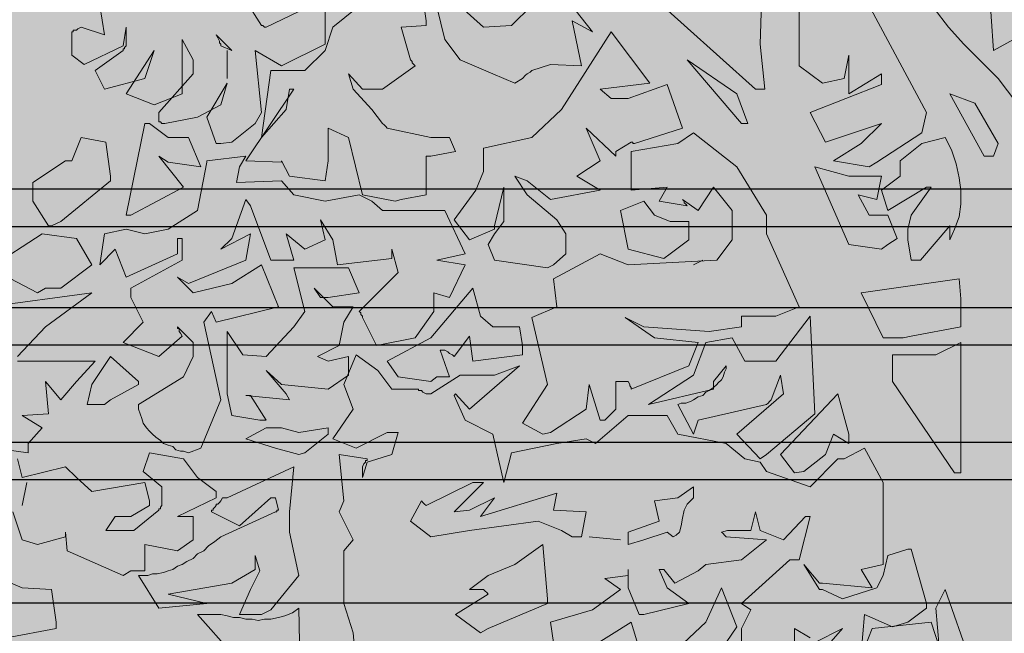
# Model space of a CAD drawing. Units: metres. Extents: x 1.5 to 78.1, y -3.2 to 23.3.
# Drawn here: x 69.5 to 70.4, y 14.7 to 15.3 of the extents above; entities that cross this region are included whole.
import ezdxf

# ---------------------------------------------------------------- set-up
doc = ezdxf.new("R2010")
doc.units = ezdxf.units.M
doc.layers.add('AR', color=76, linetype='Continuous')
doc.layers.add('T', color=34, linetype='Continuous')

# ---------------------------------------------------------------- blocks, each defined once
blk = doc.blocks.new('AR11')
at = {"linetype": 'Continuous', "lineweight": 5}
for points in [[(0.76878, 3.63799), (0.76878, 3.63799), (0.76878, 3.63799), (0.76878, 3.63799), (0.76878, 3.63799), (0.76878, 3.63799), (0.76878, 3.63799), (0.76878, 3.63799), (0.76878, 3.63799), (0.76593, 3.64084), (0.76453, 3.64224), (0.76168, 3.64369), (0.76168, 3.64369), (0.76028, 3.64509), (0.76028, 3.64509), (0.76028, 3.64509), (0.76028, 3.64509), (0.74323, 3.65079), (0.71483, 3.64934), (0.72333, 3.69054), (0.70488, 3.68059), (0.74038, 3.72603)], [(0.76028, 3.70474), (0.77873, 3.68629), (0.80433, 3.68483), (0.83127, 3.70898)], [(0.84693, 3.70334), (0.83983, 3.67349), (0.82563, 3.65504), (0.79578, 3.64224), (0.77588, 3.63374), (0.76878, 3.63799)], [(0.87957, 3.52719), (0.85688, 3.53144), (0.85688, 3.53429), (0.85688, 3.53569), (0.85688, 3.53715), (0.85688, 3.53715), (0.85688, 3.53854), (0.85688, 3.53854), (0.85688, 3.53854), (0.85688, 3.53854), (0.85688, 3.56694), (0.85542, 3.56694), (0.85402, 3.56694), (0.85402, 3.56694), (0.85257, 3.56694), (0.85257, 3.56694), (0.85257, 3.56694), (0.85257, 3.56694), (0.85257, 3.56694), (0.82988, 3.57124), (0.83558, 3.58399), (0.85257, 3.58399), (0.89237, 3.59254), (0.89377, 3.59394), (0.89522, 3.59539), (0.89522, 3.59539), (0.89662, 3.59679), (0.89662, 3.59679), (0.89662, 3.59679), (0.89662, 3.59679), (0.89662, 3.59679), (0.90657, 3.60959), (0.92362, 3.62804), (0.92787, 3.64224), (0.91512, 3.62804), (0.89662, 3.62804), (0.86683, 3.64934), (0.86822, 3.65079), (0.86962, 3.65219), (0.86962, 3.65359), (0.87107, 3.65504), (0.87107, 3.65504), (0.87107, 3.65504), (0.87107, 3.65504), (0.87107, 3.65504), (0.87957, 3.68483), (0.85688, 3.68629), (0.85688, 3.68769), (0.85688, 3.68914), (0.85688, 3.68914), (0.85688, 3.69054), (0.85688, 3.69054), (0.85688, 3.69054), (0.85688, 3.69054), (0.85688, 3.69054), (0.86112, 3.72039)], [(0.89662, 3.72178), (0.94207, 3.68483), (0.94917, 3.66354), (0.96767, 3.64509), (0.99892, 3.64509), (1.00742, 3.58399), (0.98472, 3.60959), (0.98187, 3.62804), (0.98042, 3.62804), (0.97902, 3.62804), (0.97902, 3.62804), (0.97762, 3.62804), (0.97762, 3.62804), (0.97762, 3.62804), (0.97762, 3.62804), (0.97762, 3.62804), (1.02161, 3.56269), (0.98897, 3.56129), (0.98897, 3.56129), (0.98897, 3.56269), (0.98897, 3.56269), (0.98897, 3.56269), (0.98897, 3.56269), (0.98897, 3.56269), (0.98897, 3.56269), (0.98897, 3.56269), (0.98187, 3.54849), (0.94917, 3.54424), (0.94637, 3.56269), (0.94637, 3.59254), (0.92787, 3.58399), (0.91512, 3.53144), (0.88527, 3.5258), (0.87957, 3.52719)], [(0.74038, 3.46755), (0.72903, 3.4775), (0.72903, 3.49595), (0.73753, 3.50875), (0.76453, 3.53144), (0.77588, 3.54849), (0.76453, 3.54424), (0.74323, 3.52719), (0.69778, 3.53569), (0.71908, 3.54849), (0.69778, 3.56269), (0.71053, 3.59254), (0.68358, 3.56694), (0.68358, 3.56839), (0.68358, 3.56979), (0.68358, 3.56979), (0.68358, 3.57124), (0.68358, 3.57124), (0.68358, 3.57124), (0.68358, 3.57124), (0.68358, 3.57124), (0.66938, 3.57974), (0.66793, 3.57974), (0.66793, 3.57834), (0.66653, 3.57834), (0.66653, 3.57834), (0.66653, 3.57834), (0.66653, 3.57834), (0.66653, 3.57834), (0.66653, 3.57834), (0.62248, 3.59254), (0.63668, 3.63229), (0.67218, 3.61954), (0.68783, 3.61954), (0.69778, 3.62804), (0.65233, 3.63374), (0.68783, 3.68059), (0.73328, 3.60959), (0.76028, 3.58399), (0.80433, 3.5741), (0.80433, 3.55274), (0.81143, 3.53569), (0.83127, 3.50875), (0.81707, 3.49024), (0.79438, 3.50019), (0.79438, 3.50165), (0.79438, 3.50165), (0.79438, 3.50305), (0.79438, 3.50305), (0.79438, 3.50305), (0.79438, 3.50305), (0.79438, 3.50305), (0.79438, 3.50305), (0.78583, 3.53854), (0.78583, 3.50729), (0.79438, 3.49595), (0.80002, 3.486), (0.79438, 3.4718), (0.74608, 3.4647), (0.74038, 3.46755)], [(1.03442, 3.66354), (1.04861, 3.67774), (1.04722, 3.67494), (1.04576, 3.67209), (1.04576, 3.67064), (1.04437, 3.66924), (1.04437, 3.66784), (1.04437, 3.66784), (1.04437, 3.66784), (1.04437, 3.66784), (1.03442, 3.66354)], [(1.03866, 3.63799), (1.03866, 3.66354)], [(0.56284, 3.59679), (0.57279, 3.62379), (0.61824, 3.65504), (0.56848, 3.59679), (0.56284, 3.59679)], [(0.3384, 3.56694), (0.33415, 3.57834), (0.35545, 3.61524), (0.3782, 3.62379), (0.34695, 3.56694), (0.3384, 3.56694)], [(1.12676, 3.513), (1.07847, 3.53854), (1.10116, 3.56694), (1.09266, 3.56129), (1.06281, 3.55705), (1.07416, 3.58399), (1.09266, 3.58399), (1.10971, 3.59679), (1.11111, 3.59679), (1.11251, 3.59679), (1.11251, 3.59679), (1.11396, 3.59679), (1.11396, 3.59679), (1.11396, 3.59679), (1.11396, 3.59679), (1.11396, 3.59679), (1.13101, 3.513), (1.12676, 3.513)], [(0.40514, 3.4718), (0.3782, 3.50305), (0.3782, 3.49024), (0.37389, 3.50019), (0.36965, 3.51154), (0.36825, 3.52295), (0.36825, 3.53569), (0.36965, 3.5471), (0.3725, 3.55984), (0.37674, 3.57264), (0.38245, 3.58399), (0.40374, 3.57834), (0.42365, 3.56269), (0.42365, 3.54849), (0.4407, 3.53569), (0.43499, 3.51724), (0.3995, 3.53854), (0.39804, 3.53854), (0.39665, 3.53854), (0.39665, 3.53854), (0.39519, 3.53854), (0.39519, 3.53854), (0.39519, 3.53854), (0.39519, 3.53854), (0.39519, 3.53854), (0.4137, 3.513), (0.41655, 3.50019), (0.41655, 3.49024), (0.4137, 3.4718), (0.40514, 3.4718)], [(0.74323, 3.3141), (0.71053, 3.33546), (0.70773, 3.35815), (0.69778, 3.32551), (0.69633, 3.32551), (0.69493, 3.32551), (0.69493, 3.32551), (0.69353, 3.32551), (0.69353, 3.32551), (0.69353, 3.32551), (0.69353, 3.32551), (0.69353, 3.32551), (0.68358, 3.33546), (0.68358, 3.361), (0.67218, 3.361), (0.67078, 3.35815), (0.67078, 3.35675), (0.66938, 3.3553), (0.66938, 3.3553), (0.66938, 3.3539), (0.66938, 3.3539), (0.66938, 3.3539), (0.66938, 3.3539), (0.61678, 3.3752), (0.60829, 3.3965), (0.64803, 3.40075), (0.67503, 3.41925), (0.65798, 3.4107), (0.59833, 3.40645), (0.56848, 3.4107), (0.56848, 3.41355), (0.56848, 3.415), (0.56848, 3.4178), (0.56848, 3.4178), (0.56848, 3.41925), (0.56848, 3.41925), (0.56848, 3.41925), (0.56848, 3.41925), (0.56848, 3.41925), (0.56848, 3.42065), (0.56848, 3.42065), (0.56848, 3.42065), (0.56848, 3.42065), (0.56848, 3.42065), (0.56848, 3.42065), (0.56848, 3.42065), (0.53724, 3.42065), (0.51594, 3.4292), (0.54579, 3.49595), (0.54579, 3.513), (0.57279, 3.55705), (0.61253, 3.58829), (0.62673, 3.57834), (0.66938, 3.57124), (0.66938, 3.53569), (0.63668, 3.53854), (0.64378, 3.5258), (0.61824, 3.52149), (0.61963, 3.52295), (0.62109, 3.52434), (0.62109, 3.5258), (0.62248, 3.52719), (0.62248, 3.52719), (0.62248, 3.52719), (0.62248, 3.52719), (0.62248, 3.52719), (0.60829, 3.51724), (0.59409, 3.53854), (0.57704, 3.51724), (0.57704, 3.49024), (0.59124, 3.4718), (0.67218, 3.46755), (0.69778, 3.4775), (0.74038, 3.45475), (0.73753, 3.4292), (0.76028, 3.41925), (0.74608, 3.35815), (0.76878, 3.32265), (0.75033, 3.3127), (0.74323, 3.3141)], [(1.19066, 3.50729), (1.14521, 3.54424), (1.14521, 3.54564), (1.14521, 3.5471), (1.14521, 3.5471), (1.14521, 3.54849), (1.14521, 3.54849), (1.14521, 3.54849), (1.14521, 3.54849), (1.14521, 3.54849), (1.14946, 3.57974), (1.17221, 3.58399), (1.18071, 3.56269), (1.18216, 3.56269), (1.18356, 3.56269), (1.18496, 3.56269), (1.18641, 3.56269), (1.18641, 3.56269), (1.18641, 3.56269), (1.18641, 3.56269), (1.18641, 3.56269), (1.2162, 3.54279), (1.2162, 3.5258), (1.20201, 3.50305), (1.19921, 3.50305), (1.19066, 3.50729)], [(1.06281, 3.2999), (1.04437, 3.34395), (1.05996, 3.415), (1.05286, 3.4249), (1.04861, 3.415), (0.99182, 3.4292), (1.00742, 3.46755), (1.03442, 3.4505), (1.06991, 3.44195), (1.08411, 3.45615), (1.07416, 3.4505), (1.02161, 3.4718), (1.01737, 3.49595), (1.04437, 3.48175), (1.03442, 3.4917), (1.02161, 3.52719), (1.01737, 3.52149), (0.99892, 3.4718), (0.97762, 3.4718), (0.98472, 3.49595), (0.96767, 3.48175), (0.94917, 3.49024), (0.95347, 3.50875), (0.94207, 3.49024), (0.93782, 3.46755), (0.88812, 3.47319), (0.88812, 3.47605), (0.88812, 3.4775), (0.88812, 3.48029), (0.88812, 3.48029), (0.88812, 3.48175), (0.88812, 3.48175), (0.88812, 3.48175), (0.88812, 3.48175), (0.88242, 3.46045), (0.91792, 3.4249), (0.91652, 3.4235), (0.91652, 3.4221), (0.91512, 3.42065), (0.91512, 3.42065), (0.91512, 3.41925), (0.91512, 3.41925), (0.91512, 3.41925), (0.91512, 3.41925), (0.90232, 3.39365), (0.86683, 3.40075), (0.84978, 3.4249), (0.84978, 3.44195), (0.83558, 3.4377), (0.82132, 3.46755), (0.84693, 3.4718), (0.82132, 3.4775), (0.83983, 3.51724), (0.89662, 3.51724), (0.90657, 3.5258), (0.91792, 3.53144), (0.94917, 3.5258), (0.97762, 3.53144), (0.98897, 3.54424), (1.03017, 3.54279), (1.02732, 3.55705), (1.02161, 3.56694), (1.05717, 3.56269), (1.05717, 3.56269), (1.05717, 3.56129), (1.05717, 3.56129), (1.05717, 3.56129), (1.05717, 3.56129), (1.05717, 3.56129), (1.05717, 3.56129), (1.05717, 3.56129), (1.06566, 3.51724), (1.09266, 3.50019), (1.11396, 3.49595), (1.13101, 3.50019), (1.15091, 3.49595), (1.15516, 3.46755), (1.14096, 3.48175), (1.13101, 3.45615), (1.08411, 3.4775), (1.08411, 3.4917), (1.08271, 3.4917), (1.08126, 3.4917), (1.08126, 3.4917), (1.07986, 3.4917), (1.07986, 3.4917), (1.07986, 3.4917), (1.07986, 3.4917), (1.07986, 3.4917), (1.07986, 3.4718), (1.12676, 3.44625), (1.12676, 3.4434), (1.12676, 3.44195), (1.12676, 3.43915), (1.12676, 3.43915), (1.12676, 3.4377), (1.12676, 3.4377), (1.12676, 3.4377), (1.12676, 3.4377), (1.11536, 3.415), (1.13386, 3.3965), (1.10116, 3.38375), (1.07986, 3.4022), (1.08126, 3.40505), (1.08271, 3.40645), (1.08271, 3.4093), (1.08411, 3.4093), (1.08411, 3.4107), (1.08411, 3.4107), (1.08411, 3.4107), (1.08411, 3.4107), (1.06991, 3.3965), (1.06991, 3.38375), (1.07847, 3.36525), (1.11966, 3.3397), (1.11966, 3.33546), (1.11821, 3.33115), (1.11681, 3.3269), (1.11536, 3.32265), (1.11251, 3.31841), (1.10971, 3.31555), (1.10686, 3.3127), (1.10401, 3.30985), (1.09976, 3.307), (1.09691, 3.30421), (1.09266, 3.30275), (1.08842, 3.30136), (1.08556, 3.29851), (1.08126, 3.29711), (1.07847, 3.29711), (1.07416, 3.29565), (1.06281, 3.2999)], [(0.43499, 3.486), (0.42644, 3.4917), (0.43499, 3.513), (0.45204, 3.513), (0.46199, 3.53144), (0.44494, 3.52719), (0.4407, 3.54849), (0.47049, 3.54849), (0.50174, 3.55705), (0.47049, 3.486), (0.4407, 3.48175), (0.43499, 3.486)], [(0.63383, 3.4775), (0.61678, 3.49024), (0.61678, 3.50729), (0.63383, 3.50729), (0.64803, 3.513), (0.65798, 3.5258), (0.67928, 3.51724), (0.67218, 3.48175), (0.63953, 3.47319), (0.63383, 3.4775)], [(1.20486, 3.44625), (1.19066, 3.44625), (1.16226, 3.46755), (1.17646, 3.4917), (1.20771, 3.49595), (1.25601, 3.4647), (1.21196, 3.44195), (1.20486, 3.44625)], [(0.60404, 3.4718), (0.61253, 3.46755), (0.60404, 3.4718)], [(1.00317, 3.32551), (1.01737, 3.3482), (1.01876, 3.3482), (1.02022, 3.3482), (1.02022, 3.3482), (1.02161, 3.3482), (1.02161, 3.3482), (1.02161, 3.3482), (1.02161, 3.3482), (1.02161, 3.3482), (0.98187, 3.34395), (0.98472, 3.34965), (1.00317, 3.37095), (0.98897, 3.35815), (0.94637, 3.3539), (0.92787, 3.3667), (0.92787, 3.38375), (0.94637, 3.37945), (0.95627, 3.38375), (0.93642, 3.39365), (0.93212, 3.415), (0.92362, 3.4292), (0.94207, 3.4292), (0.95912, 3.44625), (0.95347, 3.4377), (0.95062, 3.4377), (0.94917, 3.4377), (0.94777, 3.4377), (0.94777, 3.4377), (0.94637, 3.4377), (0.94637, 3.4377), (0.94637, 3.4377), (0.94637, 3.4377), (0.91792, 3.44195), (0.92787, 3.4647), (0.97762, 3.4647), (0.96767, 3.4249), (0.97762, 3.4107), (1.00317, 3.38375), (1.02447, 3.38515), (1.03866, 3.40645), (1.03866, 3.34965), (1.03442, 3.32975), (1.00887, 3.32551), (1.00317, 3.32551)], [(0.4137, 3.4022), (0.36825, 3.4107), (0.36825, 3.4363), (0.36965, 3.45475), (0.45914, 3.44195), (0.43924, 3.40075), (0.42079, 3.40075), (0.4137, 3.4022)], [(0.84693, 3.36525), (0.83558, 3.36525), (0.84407, 3.3894), (0.84268, 3.3894), (0.84122, 3.3894), (0.84122, 3.3894), (0.83983, 3.3894), (0.83983, 3.3894), (0.83983, 3.3894), (0.83983, 3.3894), (0.83983, 3.3894), (0.83697, 3.388), (0.83558, 3.38655), (0.83273, 3.38515), (0.83273, 3.38515), (0.83127, 3.38375), (0.83127, 3.38375), (0.83127, 3.38375), (0.83127, 3.38375), (0.81707, 3.4022), (0.81422, 3.37945), (0.76878, 3.38515), (0.76878, 3.388), (0.76878, 3.3894), (0.76878, 3.39225), (0.76878, 3.39225), (0.76878, 3.39365), (0.76878, 3.39365), (0.76878, 3.39365), (0.76878, 3.39365), (0.77163, 3.4107), (0.79578, 3.4107), (0.80712, 3.42065), (0.81422, 3.44625), (0.85257, 3.40075), (0.89237, 3.37945), (0.88242, 3.36525), (0.85257, 3.361), (0.84693, 3.36525)], [(1.23046, 3.38375), (1.20486, 3.4107), (1.16226, 3.44195), (1.2574, 3.4292)], [(0.54579, 3.29426), (0.50174, 3.33115), (0.50599, 3.42065), (0.53724, 3.37945), (0.56569, 3.37945), (0.57704, 3.40075), (0.60119, 3.3965), (0.61253, 3.3667), (0.65373, 3.3397), (0.59409, 3.3539), (0.59409, 3.35675), (0.59409, 3.35815), (0.59409, 3.3596), (0.59409, 3.3596), (0.59409, 3.361), (0.59409, 3.361), (0.59409, 3.361), (0.59409, 3.361), (0.58274, 3.3752), (0.58274, 3.37235), (0.58414, 3.3695), (0.58553, 3.36525), (0.58699, 3.3624), (0.58984, 3.3596), (0.59124, 3.35815), (0.59409, 3.3553), (0.59833, 3.35251), (0.60119, 3.35105), (0.60404, 3.3482), (0.60829, 3.3468), (0.61253, 3.34395), (0.61538, 3.34255), (0.61963, 3.3411), (0.62388, 3.3411), (0.62673, 3.3397), (0.61253, 3.3127), (0.60829, 3.32551), (0.54579, 3.3397), (0.54433, 3.3411), (0.54294, 3.34255), (0.54294, 3.34255), (0.54154, 3.34395), (0.54154, 3.34395), (0.54154, 3.34395), (0.54154, 3.34395), (0.54154, 3.34395), (0.53299, 3.3667), (0.53014, 3.34965), (0.57279, 3.3127), (0.55149, 3.29001), (0.54579, 3.29426)], [(0.58274, 3.12236), (0.57279, 3.13656), (0.58699, 3.17206), (0.60119, 3.14081), (0.62673, 3.11666)], [(0.66229, 3.11666), (0.66938, 3.14081), (0.70773, 3.11666)], [(0.74038, 3.12236), (0.74323, 3.14081), (0.70488, 3.15221), (0.67928, 3.17066), (0.69353, 3.18061), (0.67218, 3.18346), (0.67218, 3.18486), (0.67218, 3.18631), (0.67218, 3.18771), (0.67218, 3.18911), (0.67218, 3.18911), (0.67218, 3.18911), (0.67218, 3.18911), (0.67218, 3.18911), (0.67218, 3.17636), (0.67218, 3.17491), (0.67218, 3.17351), (0.67218, 3.17351), (0.67218, 3.17206), (0.67218, 3.17206), (0.67218, 3.17206), (0.67218, 3.17206), (0.67218, 3.17206), (0.66229, 3.14796), (0.66083, 3.14796), (0.65943, 3.14796), (0.65943, 3.14796), (0.65798, 3.14796), (0.65798, 3.14796), (0.65798, 3.14796), (0.65798, 3.14796), (0.65798, 3.14796), (0.61678, 3.15786), (0.63668, 3.17206), (0.64378, 3.18911), (0.64238, 3.18911), (0.64093, 3.18911), (0.64093, 3.18911), (0.63953, 3.18911), (0.63953, 3.18911), (0.63953, 3.18911), (0.63953, 3.18911), (0.63953, 3.18911), (0.62958, 3.17636), (0.60829, 3.18771), (0.60119, 3.19341), (0.56848, 3.19766), (0.54579, 3.21611), (0.58274, 3.21896), (0.58414, 3.22036), (0.58553, 3.22181), (0.58553, 3.22181), (0.58699, 3.22321), (0.58699, 3.22321), (0.58699, 3.22321), (0.58699, 3.22321), (0.58699, 3.22321), (0.58129, 3.22466), (0.55999, 3.22466), (0.55574, 3.24171), (0.55149, 3.22466), (0.53014, 3.21611), (0.51029, 3.23741), (0.50884, 3.23741), (0.50744, 3.23741), (0.50744, 3.23741), (0.50599, 3.23741), (0.50599, 3.23741), (0.50599, 3.23741), (0.50599, 3.23741), (0.50599, 3.23741), (0.51594, 3.19766), (0.51879, 3.19766), (0.52024, 3.19766), (0.52304, 3.19766), (0.52304, 3.19766), (0.52449, 3.19766), (0.52449, 3.19766), (0.52449, 3.19766), (0.52449, 3.19766), (0.56848, 3.15786), (0.55999, 3.15221), (0.56848, 3.13516), (0.56848, 3.11241)], [(0.52024, 3.12236), (0.52024, 3.13516), (0.50599, 3.12661)], [(0.50174, 3.12236), (0.47619, 3.13516), (0.50599, 3.10106)], [(0.3597, 3.10531), (0.38245, 3.17066), (0.39094, 3.15361), (0.38809, 3.11811), (0.39519, 3.14081), (0.44919, 3.13516), (0.45914, 3.10956)], [(0.45914, 3.11241), (0.45629, 3.14796), (0.43074, 3.13656), (0.41655, 3.14081), (0.3995, 3.15361), (0.3995, 3.15506), (0.3995, 3.15646), (0.3995, 3.15646), (0.3995, 3.15786), (0.3995, 3.15786), (0.3995, 3.15786), (0.3995, 3.15786), (0.3995, 3.15786), (0.4137, 3.20761), (0.41509, 3.20761), (0.41509, 3.20761), (0.41655, 3.20761), (0.41655, 3.20761), (0.41655, 3.20761), (0.41655, 3.20761), (0.41655, 3.20761), (0.41655, 3.20761), (0.43499, 3.20191), (0.43924, 3.18346), (0.44494, 3.17206), (0.47619, 3.16216), (0.49464, 3.17066), (0.49609, 3.17066), (0.49609, 3.17066), (0.49749, 3.17066), (0.49749, 3.17066), (0.49749, 3.17066), (0.49749, 3.17066), (0.49749, 3.17066), (0.49749, 3.17066), (0.51169, 3.19341), (0.49749, 3.17636), (0.49609, 3.17636), (0.49609, 3.17636), (0.49464, 3.17636), (0.49464, 3.17636), (0.49464, 3.17636), (0.49464, 3.17636), (0.49464, 3.17636), (0.49464, 3.17636), (0.44919, 3.17206), (0.45914, 3.18911), (0.43924, 3.19341), (0.43924, 3.19621), (0.43924, 3.19766), (0.43924, 3.20051), (0.43924, 3.20051), (0.43924, 3.20191), (0.43924, 3.20191), (0.43924, 3.20191), (0.43924, 3.20191), (0.43924, 3.26865), (0.45629, 3.2999), (0.47474, 3.29001), (0.47619, 3.29001), (0.47759, 3.29001), (0.47904, 3.29001), (0.48044, 3.29001), (0.48044, 3.29001), (0.48044, 3.29001), (0.48044, 3.29001), (0.48044, 3.29001), (0.50599, 3.26441), (0.54579, 3.2786), (0.55149, 3.28716), (0.56569, 3.29001), (0.58274, 3.30421), (0.62673, 3.3127), (0.63668, 3.32975), (0.67218, 3.32975), (0.70203, 3.30421), (0.71053, 3.30846), (0.73753, 3.30421), (0.77873, 3.29565), (0.78583, 3.26865), (0.79007, 3.28716), (0.79578, 3.3127), (0.82132, 3.32551), (0.83127, 3.3482), (0.83127, 3.3482), (0.82988, 3.34965), (0.82988, 3.34965), (0.82988, 3.34965), (0.82988, 3.34965), (0.82988, 3.34965), (0.82988, 3.34965), (0.82988, 3.34965), (0.81707, 3.33546), (0.77163, 3.3752), (0.79438, 3.3667), (0.82563, 3.3667), (0.85257, 3.34965), (0.85402, 3.34965), (0.85542, 3.34965), (0.85542, 3.34965), (0.85688, 3.34965), (0.85688, 3.34965), (0.85688, 3.34965), (0.85688, 3.34965), (0.85688, 3.34965), (0.85973, 3.35105), (0.86112, 3.35251), (0.86397, 3.35251), (0.86397, 3.3539), (0.86537, 3.3539), (0.86537, 3.3539), (0.86537, 3.3539), (0.86537, 3.3539), (0.88812, 3.3539), (0.90087, 3.37095), (0.92077, 3.38515), (0.93212, 3.35815), (0.92362, 3.33546), (0.94207, 3.30846), (0.92077, 3.2999), (0.89237, 3.3141), (0.88242, 3.3141), (0.88812, 3.29426), (0.91082, 3.28716), (0.91512, 3.27296), (0.91512, 3.2786), (0.91512, 3.28006), (0.91512, 3.28146), (0.91512, 3.28146), (0.91512, 3.28285), (0.91512, 3.28285), (0.91512, 3.28285), (0.91512, 3.28285), (0.91512, 3.28285), (0.91367, 3.2857), (0.91227, 3.28716), (0.91227, 3.28855), (0.91082, 3.28855), (0.91082, 3.29001), (0.91082, 3.29001), (0.91082, 3.29001), (0.91082, 3.29001), (0.93642, 3.29426), (0.93212, 3.2516), (0.93642, 3.24171), (0.92362, 3.21611), (0.93212, 3.20616), (0.93212, 3.15786), (0.92362, 3.13092), (0.92077, 3.09967)], [(1.14521, 3.34395), (1.11966, 3.35815), (1.11966, 3.3596), (1.11966, 3.3596), (1.11966, 3.361), (1.11966, 3.361), (1.11966, 3.361), (1.11966, 3.361), (1.11966, 3.361), (1.11966, 3.361), (1.14521, 3.38375), (1.16226, 3.35815), (1.16651, 3.3397), (1.15091, 3.3397), (1.14521, 3.34395)], [(1.12676, 3.18771), (1.11396, 3.18771), (1.11396, 3.21186), (1.08411, 3.20616), (1.06991, 3.21611), (1.06991, 3.23741), (1.08411, 3.23741), (1.04861, 3.25446), (1.04861, 3.25591), (1.04861, 3.25731), (1.04861, 3.2587), (1.04861, 3.26016), (1.04861, 3.26016), (1.04861, 3.26016), (1.04861, 3.26016), (1.04861, 3.26016), (1.06566, 3.27296), (1.07847, 3.29001), (1.10971, 3.29565), (1.11536, 3.2786), (1.09831, 3.26441), (1.09831, 3.24736), (1.09976, 3.24596), (1.09976, 3.24451), (1.10116, 3.24451), (1.10116, 3.24311), (1.10116, 3.24311), (1.10116, 3.24311), (1.10116, 3.24311), (1.10116, 3.24311), (1.12391, 3.22466), (1.14946, 3.22466), (1.14096, 3.23741), (1.12676, 3.23741), (1.10971, 3.24736), (1.10971, 3.24881), (1.10971, 3.25021), (1.10971, 3.25021), (1.10971, 3.2516), (1.10971, 3.2516), (1.10971, 3.2516), (1.10971, 3.2516), (1.10971, 3.2516), (1.11396, 3.26865), (1.16226, 3.26016), (1.17646, 3.27296), (1.18641, 3.28285), (1.22615, 3.27296), (1.23046, 3.29001)], [(1.25176, 3.2999), (1.22051, 3.29565), (1.22051, 3.29851), (1.22051, 3.2999), (1.22051, 3.30275), (1.22051, 3.30275), (1.22051, 3.30421), (1.22051, 3.30421), (1.22051, 3.30421), (1.22051, 3.30421), (1.20771, 3.31841), (1.22615, 3.32975), (1.20201, 3.33115), (1.20486, 3.361), (1.19066, 3.34395), (1.17646, 3.361), (1.15941, 3.37945), (1.20771, 3.37945), (1.23046, 3.37945)], [(1.23471, 3.24171), (1.22615, 3.21611), (1.21196, 3.21186), (1.18641, 3.21896), (1.18641, 3.22036), (1.18641, 3.22181), (1.18641, 3.22181), (1.18641, 3.22321), (1.18641, 3.22321), (1.18641, 3.22321), (1.18641, 3.22321), (1.18641, 3.22321), (1.18496, 3.20616), (1.13386, 3.18346), (1.12676, 3.18771)], [(0.51169, 3.2786), (0.49179, 3.29426), (0.48469, 3.3127), (0.47049, 3.30421), (0.47049, 3.307), (0.47049, 3.30846), (0.47049, 3.31131), (0.47049, 3.31131), (0.47049, 3.3127), (0.47049, 3.3127), (0.47049, 3.3127), (0.47049, 3.3127), (0.48044, 3.34965), (0.53299, 3.29426), (0.52024, 3.27721), (0.51169, 3.2786)], [(0.96767, 3.29565), (0.94637, 3.3127), (0.94637, 3.3141), (0.94637, 3.31555), (0.94637, 3.31695), (0.94637, 3.31841), (0.94637, 3.31841), (0.94637, 3.31841), (0.94637, 3.31841), (0.94637, 3.31841), (0.97332, 3.3141), (0.98897, 3.31841), (1.00317, 3.31841), (1.02161, 3.30846), (0.99461, 3.2999), (0.97332, 3.29426), (0.96767, 3.29565)], [(0.99892, 3.15221), (0.97332, 3.18346), (0.98187, 3.22321), (0.98187, 3.24171), (0.97762, 3.28285), (1.03866, 3.25446), (1.04012, 3.25446), (1.04152, 3.25446), (1.04152, 3.25446), (1.04291, 3.25446), (1.04291, 3.25446), (1.04291, 3.25446), (1.04291, 3.25446), (1.04291, 3.25446), (1.04437, 3.2516), (1.04576, 3.25021), (1.04722, 3.24881), (1.04861, 3.24881), (1.04861, 3.24736), (1.04861, 3.24736), (1.04861, 3.24736), (1.04861, 3.24736), (1.05001, 3.24596), (1.05147, 3.24451), (1.05147, 3.24311), (1.05286, 3.24311), (1.05286, 3.24171), (1.05286, 3.24171), (1.05286, 3.24171), (1.05286, 3.24171), (1.02732, 3.22891), (0.99892, 3.25446), (0.99747, 3.25446), (0.99607, 3.25446), (0.99607, 3.25446), (0.99461, 3.25446), (0.99461, 3.25446), (0.99461, 3.25446), (0.99461, 3.25446), (0.99461, 3.25446), (0.99182, 3.24311), (0.99322, 3.24311), (0.99322, 3.24171), (0.99461, 3.24171), (0.99461, 3.24171), (0.99461, 3.24171), (0.99461, 3.24171), (0.99461, 3.24171), (0.99461, 3.24171), (1.04437, 3.21896), (1.05001, 3.21471), (1.05571, 3.21046), (1.05996, 3.20616), (1.06566, 3.20336), (1.06991, 3.19906), (1.07561, 3.19621), (1.07986, 3.19341), (1.08411, 3.19196), (1.08842, 3.18911), (1.09266, 3.18771), (1.09691, 3.18631), (1.10261, 3.18486), (1.10686, 3.18486), (1.11111, 3.18346), (1.11536, 3.18346), (1.11966, 3.18346), (1.10116, 3.15361), (1.05717, 3.15786), (1.09266, 3.16641), (1.03442, 3.17636), (1.01312, 3.18911), (1.01312, 3.20191), (1.00887, 3.18771), (1.01737, 3.17066), (1.02732, 3.14796), (1.00742, 3.14796), (0.99892, 3.15221)], [(0.71483, 3.21896), (0.71053, 3.24171), (0.74038, 3.24311), (0.73753, 3.2587), (0.80712, 3.23741), (0.79438, 3.25446), (0.81707, 3.24311), (0.83127, 3.24171), (0.80433, 3.26865), (0.80712, 3.26865), (0.80997, 3.26865), (0.81143, 3.26865), (0.81283, 3.26865), (0.81422, 3.26865), (0.81422, 3.26865), (0.81422, 3.26865), (0.81422, 3.26865), (0.85688, 3.24736), (0.85827, 3.24881), (0.85973, 3.25021), (0.85973, 3.25021), (0.86112, 3.2516), (0.86112, 3.2516), (0.86112, 3.2516), (0.86112, 3.2516), (0.86112, 3.2516), (0.87107, 3.23316), (0.85257, 3.21896), (0.81707, 3.22466), (0.75458, 3.23316), (0.73328, 3.22466), (0.72333, 3.21896), (0.71483, 3.21896)], [(1.22615, 3.24736), (1.22191, 3.26865)], [(0.65798, 3.21611), (0.63668, 3.22321), (0.63104, 3.21896), (0.62819, 3.22036), (0.62533, 3.22321), (0.62388, 3.22891), (0.62248, 3.23601), (0.62109, 3.24311), (0.61824, 3.24881), (0.61253, 3.25446), (0.61253, 3.25731), (0.61253, 3.26016), (0.61253, 3.26155), (0.61253, 3.26301), (0.61253, 3.26441), (0.61253, 3.26441), (0.61253, 3.26441), (0.61253, 3.26441), (0.62673, 3.25446), (0.64803, 3.2516), (0.64378, 3.23316), (0.67218, 3.22321), (0.67218, 3.21896), (0.67218, 3.21611), (0.67218, 3.21471), (0.67218, 3.21326), (0.67218, 3.21186), (0.67218, 3.21186), (0.67218, 3.21186), (0.67218, 3.21186), (0.65798, 3.21611)], [(0.67928, 3.21611), (0.70773, 3.21896)], [(0.80002, 3.13516), (0.74608, 3.15786), (0.74608, 3.15931), (0.74608, 3.16071), (0.74608, 3.16071), (0.74608, 3.16216), (0.74608, 3.16216), (0.74608, 3.16216), (0.74608, 3.16216), (0.74608, 3.16216), (0.75033, 3.21186), (0.77588, 3.19341), (0.80002, 3.18346), (0.81707, 3.17066), (0.80433, 3.17066), (0.80288, 3.16926), (0.80148, 3.16781), (0.80148, 3.16781), (0.80002, 3.16641), (0.80002, 3.16641), (0.80002, 3.16641), (0.80002, 3.16641), (0.80002, 3.16641), (0.82988, 3.14796), (0.80712, 3.13092), (0.80002, 3.13516)], [(0.97192, 3.09111), (0.97332, 3.15361), (0.97902, 3.14936), (0.98612, 3.14651), (0.99182, 3.14511), (0.99892, 3.14366), (1.00456, 3.14366), (1.01027, 3.14226), (1.01597, 3.14366), (1.02161, 3.14366), (1.02732, 3.14511), (1.03302, 3.14511), (1.03866, 3.14651), (1.04437, 3.14796), (1.05001, 3.14796), (1.05571, 3.14796), (1.05996, 3.14796), (1.06566, 3.14796), (1.03442, 3.11241), (1.02447, 3.10106), (0.99461, 3.10106), (0.97762, 3.08687), (0.97192, 3.09111)]]:
    blk.add_lwpolyline(points, dxfattribs=at)
at = {"layer": 'T', "linetype": 'Continuous', "lineweight": 5}
for points in [[(1.03442, 3.57974), (1.01312, 3.59679), (1.00742, 3.60674), (1.01312, 3.66354), (0.98897, 3.64934), (0.94917, 3.66924), (0.94917, 3.69909)], [(0.97332, 3.69909), (1.00317, 3.68483), (1.00456, 3.68483), (1.00602, 3.68629), (1.00602, 3.68629), (1.00742, 3.68629), (1.00742, 3.68629), (1.00742, 3.68629), (1.00742, 3.68629), (1.00742, 3.68629), (1.02161, 3.70898)], [(1.15516, 3.70474), (1.15091, 3.67774), (1.17221, 3.68483), (1.17506, 3.68344), (1.17646, 3.68204), (1.17931, 3.68204), (1.17931, 3.68059), (1.18071, 3.68059), (1.18071, 3.68059), (1.18071, 3.68059), (1.18071, 3.68059), (1.18071, 3.65929), (1.16936, 3.65079), (1.13386, 3.66784), (1.13101, 3.68483), (1.13101, 3.66784), (1.13241, 3.66639), (1.13241, 3.66499), (1.13386, 3.66499), (1.13386, 3.66354), (1.13386, 3.66354), (1.13386, 3.66354), (1.13386, 3.66354), (1.13386, 3.66354), (1.15941, 3.64509), (1.15091, 3.62804), (1.11396, 3.63799), (1.10541, 3.66354), (1.13101, 3.62379), (1.10541, 3.61384), (1.07986, 3.62379), (1.07986, 3.67349), (1.06991, 3.65504), (1.06991, 3.64224), (1.10116, 3.60674), (1.10116, 3.60389), (1.10116, 3.60249), (1.10116, 3.59964), (1.10116, 3.59964), (1.10116, 3.59819), (1.10116, 3.59819), (1.10116, 3.59819), (1.10116, 3.59819), (1.09976, 3.59819), (1.09831, 3.59679), (1.09691, 3.59679), (1.09691, 3.59679), (1.09552, 3.59679), (1.09552, 3.59679), (1.09552, 3.59679), (1.09552, 3.59679), (1.06566, 3.60249), (1.04437, 3.61384), (1.03866, 3.63374), (1.05717, 3.60249), (1.04861, 3.57834), (1.04722, 3.57834), (1.04576, 3.57834), (1.04576, 3.57834), (1.04437, 3.57834), (1.04437, 3.57834), (1.04437, 3.57834), (1.04437, 3.57834), (1.04437, 3.57834), (1.03442, 3.57974)], [(0.54719, 3.62804), (0.55149, 3.66924), (0.54579, 3.85103)], [(0.65373, 3.71614), (0.55574, 3.62804), (0.54719, 3.62804)], [(0.31995, 3.67349), (0.3384, 3.66354), (0.34265, 3.72603)], [(0.3924, 3.70188), (0.3796, 3.68483), (0.3654, 3.66924), (0.34974, 3.65359), (0.33415, 3.63799), (0.3171, 3.61524)], [(0.44494, 3.56129), (0.40374, 3.58829), (0.3995, 3.60674), (0.49464, 3.78428)], [(0.51594, 3.71614), (0.51594, 3.64934), (0.49464, 3.63374), (0.47474, 3.63799), (0.47049, 3.65929), (0.47049, 3.62379), (0.4407, 3.64224), (0.4407, 3.63229), (0.50599, 3.60674), (0.49179, 3.57974), (0.4407, 3.59679), (0.45914, 3.57834), (0.48469, 3.56269), (0.45204, 3.55705), (0.44494, 3.56129)], [(0.36825, 3.27721), (0.36825, 3.3965), (0.39094, 3.38515), (0.43074, 3.38515), (0.43074, 3.361), (0.37389, 3.27721), (0.36825, 3.27721)], [(1.24035, 3.12661), (1.19491, 3.13516), (1.19491, 3.13656), (1.19491, 3.13801), (1.19491, 3.13941), (1.19491, 3.14081), (1.19491, 3.14081), (1.19491, 3.14081), (1.19491, 3.14081), (1.19491, 3.14081), (1.19921, 3.17066), (1.22615, 3.17206), (1.27591, 3.19341)]]:
    blk.add_lwpolyline(points, dxfattribs=at)

msp = doc.modelspace()

# ---------------------------------------------------------------- hatches: boundary and pattern name
h = msp.add_hatch(color=43)
h.set_gradient(color1=(204, 178, 102), color2=(205, 180, 106), one_color=1, tint=0.61, name='CYLINDER')
h.paths.add_polyline_path([(71.21532, 20.92496), (67.51532, 20.92496), (67.51532, 19.71692), (71.06532, 19.71692), (71.06532, 17.52496), (67.51532, 17.52496), (67.51532, 16.92496), (71.06532, 16.92496), (71.06532, 15.1156), (71.17185, 15.1156), (71.17185, 15.08112), (71.06532, 15.08112), (71.06532, 15.00597), (71.17185, 15.00597), (71.17185, 14.9715), (71.06532, 14.9715), (71.06532, 14.88134), (71.17185, 14.88134), (71.17185, 14.84686), (71.06532, 14.84686), (71.06532, 14.73299), (67.51532, 14.73299), (67.51532, 14.13299), (71.21532, 14.13299), (71.21532, 17.13299)])
h.paths.add_polyline_path([(71.21532, 14.13299), (67.51532, 14.13299), (67.51532, 13.93299), (68.51532, 13.93299), (68.51532, 11.53299), (71.21532, 11.53299)])
h.paths.add_polyline_path([(69.51532, 13.93299), (69.56532, 13.93299), (71.06532, 13.93299), (71.06532, 13.88299), (71.06532, 12.43299), (71.01532, 12.43299), (69.51532, 12.43299), (69.51532, 12.48299)], flags=16)
h.paths.add_polyline_path([(69.51532, 13.5861), (69.51532, 13.6361), (69.51532, 13.6861), (69.56532, 13.6861), (69.56532, 13.6361), (71.01532, 13.6361), (71.01532, 13.6861), (71.06532, 13.6861), (71.06532, 13.6361), (71.06532, 13.5861), (71.01532, 13.5861), (71.01532, 13.6361), (70.34032, 13.6361), (70.34032, 13.5861), (70.29032, 13.5861), (70.29032, 12.48299), (70.34032, 12.48299), (70.34032, 12.43299), (70.29032, 12.43299), (70.24032, 12.43299), (70.24032, 12.48299), (70.29032, 12.48299), (70.29032, 13.5861), (70.24032, 13.5861), (70.24032, 13.6361), (69.56532, 13.6361), (69.56532, 13.5861)], flags=0)
h = msp.add_hatch(color=151)
h.set_gradient(color1=(127, 191, 255), color2=(50, 41, 17), rotation=90, tint=0.13)
h.paths.add_polyline_path([(70.46532, 16.68299), (70.41532, 16.68299), (70.41532, 16.73299), (68.11532, 16.73299), (68.11532, 16.68299), (68.06532, 16.68299), (68.06532, 16.38886), (68.11532, 16.38886), (68.11532, 16.33886), (70.41532, 16.33886), (70.41532, 16.38886), (70.46532, 16.38886)])
h.paths.add_polyline_path([(69.26532, 16.28886), (69.21532, 16.28886), (69.21532, 16.33886), (68.11532, 16.33886), (68.11532, 16.28886), (68.06532, 16.28886), (68.06532, 15.1156), (69.26532, 15.1156)])
h.paths.add_polyline_path([(70.46532, 16.28886), (70.41532, 16.28886), (70.41532, 16.33886), (69.31532, 16.33886), (69.31532, 16.28886), (69.26532, 16.28886), (69.26532, 15.1156), (70.46532, 15.1156)])
h.paths.add_polyline_path([(69.26532, 15.08112), (68.06532, 15.08112), (68.06532, 15.00597), (69.26532, 15.00597)])
h.paths.add_polyline_path([(70.46532, 15.08112), (69.26532, 15.08112), (69.26532, 15.00597), (70.46532, 15.00597)])
h.paths.add_polyline_path([(70.46532, 14.9715), (69.26532, 14.9715), (69.26532, 14.88134), (70.46532, 14.88134)])
h.paths.add_polyline_path([(69.26532, 14.9715), (68.06532, 14.9715), (68.06532, 14.88134), (69.26532, 14.88134)])
h.paths.add_polyline_path([(69.26532, 14.84686), (68.06532, 14.84686), (68.06532, 14.73299), (69.26532, 14.73299)])
h.paths.add_polyline_path([(70.46532, 14.84686), (69.26532, 14.84686), (69.26532, 14.73299), (70.46532, 14.73299)])
h = msp.add_hatch(color=256)
h.dxf.hatch_style = 1
h.set_gradient(color1=(92, 83, 172), color2=(83, 102, 172), tint=1, name='INVCYLINDER')
h.paths.add_polyline_path([(71.17185, 15.1156), (67.51532, 15.1156), (67.51532, 15.08112), (71.17185, 15.08112)])
h = msp.add_hatch(color=256)
h.dxf.hatch_style = 1
h.set_gradient(color1=(92, 83, 172), color2=(83, 102, 172), tint=1, name='INVCYLINDER')
h.paths.add_polyline_path([(71.17185, 15.00597), (67.51532, 15.00597), (67.51532, 14.9715), (71.17185, 14.9715)])
h = msp.add_hatch(color=256)
h.dxf.hatch_style = 1
h.set_gradient(color1=(92, 83, 172), color2=(83, 102, 172), tint=1, name='INVCYLINDER')
h.paths.add_polyline_path([(71.17185, 14.88134), (67.51532, 14.88134), (67.51532, 14.84686), (71.17185, 14.84686)])

# ---------------------------------------------------------------- linework, layer by layer
msp.add_line((67.51532, 14.73299), (71.06532, 14.73299))
for points in [[(71.17185, 15.1156), (67.51532, 15.1156), (67.51532, 15.08112), (71.17185, 15.08112)], [(71.17185, 15.00597), (67.51532, 15.00597), (67.51532, 14.9715), (71.17185, 14.9715)], [(71.17185, 14.88134), (67.51532, 14.88134), (67.51532, 14.84686), (71.17185, 14.84686)]]:
    msp.add_lwpolyline(points, close=True)

# ---------------------------------------------------------------- block references
at = {"layer": 'AR', "xscale": -1.011833523625681, "yscale": 1.0118335236275, "zscale": 1.011833523627392}
msp.add_blockref('AR11', (70.73205, 11.53704), dxfattribs=at)

doc.saveas('drawing.dxf')
